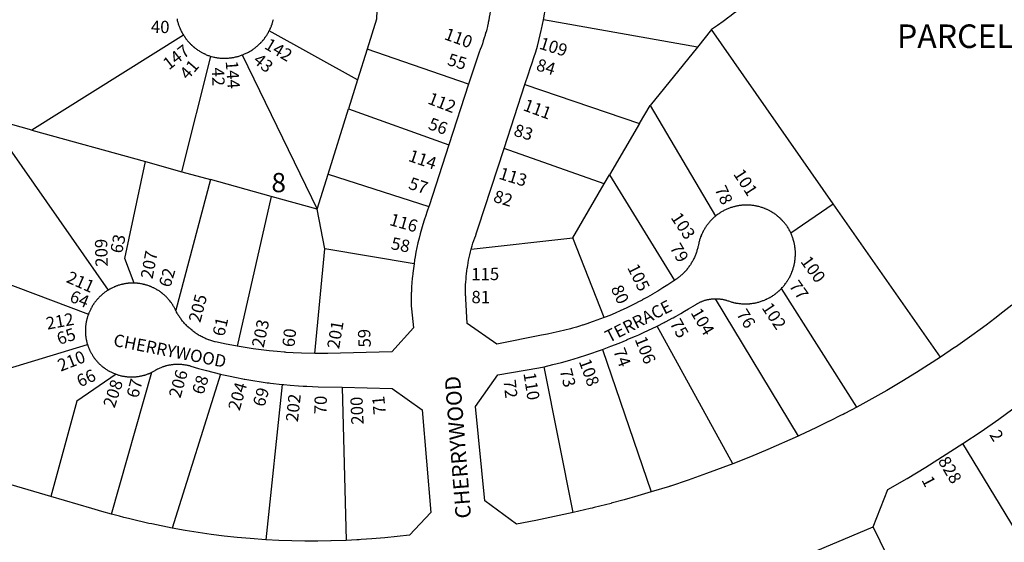
# Model space of a CAD drawing. Units: inches. Extents: x 1243713 to 1249766, y 537441 to 541485.
# Drawn here: x 1244896 to 1245804, y 538280 to 538763 of the extents above; entities that cross this region are included whole.
import ezdxf

# ---------------------------------------------------------------- set-up
doc = ezdxf.new("R2010")
doc.units = ezdxf.units.IN
doc.header["$MEASUREMENT"] = 0
for name, color, linetype in [('Addresses', 5, 'Continuous'), ('Lot-Block-Parcel Text', 6, 'Continuous'), ('Parcel Boundaries', 7, 'Continuous'), ('Street Names', 7, 'Continuous'), ('Street ROW', 5, 'Continuous')]:
    doc.layers.add(name, color=color, linetype=linetype)
doc.styles.add('Arial', font='txt')

msp = doc.modelspace()

# ---------------------------------------------------------------- linework, layer by layer
at = {"layer": 'Parcel Boundaries'}
for p, q in [((1245520.88, 538737.31), (1245378.88, 538762.5)), ((1245207.38, 538707), (1245125.87, 538752.25)), ((1245533.88, 538753.5), (1245520.88, 538737.31)), ((1245646.25, 538592.69), (1245533.88, 538753.5)), ((1245046.88, 538748.25), (1244907, 538660.69)), ((1245216.25, 538735.5), (1245207.38, 538707)), ((1245309.75, 538702.94), (1245216.25, 538735.5)), ((1245520.88, 538737.31), (1245477.37, 538683.44)), ((1245045.38, 538622.31), (1245072.13, 538728.75)), ((1245101, 538730.06), (1245170, 538587.69)), ((1245207.38, 538707), (1245199, 538680.37)), ((1245361.75, 538702.81), (1245467.62, 538666.75)), ((1245180.13, 538620.06), (1245199, 538680.37)), ((1245199, 538680.37), (1245291.62, 538647)), ((1245467.62, 538666.75), (1245477.37, 538683.44)), ((1245477.37, 538683.44), (1245537.62, 538581.31)), ((1244977.5, 538513.06), (1244866.63, 538671.94)), ((1244907, 538660.69), (1244866.63, 538671.94)), ((1245467.62, 538666.75), (1245439.88, 538619.37)), ((1244907, 538660.69), (1245011.88, 538631.56)), ((1245435, 538611.06), (1245342.5, 538643.56)), ((1245011.88, 538631.56), (1245045.38, 538622.31)), ((1245045.38, 538622.31), (1245071.62, 538615)), ((1245170, 538587.69), (1245180.13, 538620.06)), ((1245180.13, 538620.06), (1245273.25, 538590.12)), ((1245435, 538611.06), (1245439.88, 538619.37)), ((1245439.88, 538619.37), (1245499.75, 538522)), ((1245071.62, 538615), (1245039.75, 538494.56)), ((1245127.75, 538599.44), (1245071.62, 538615)), ((1245405.87, 538561.37), (1245435, 538611.06)), ((1245127.75, 538599.44), (1245096.25, 538461.19)), ((1245170, 538587.69), (1245127.75, 538599.44)), ((1245607, 538565.94), (1245646.25, 538592.69)), ((1245745.13, 538451.06), (1245646.25, 538592.69)), ((1245177.13, 538550.94), (1245170, 538587.69)), ((1245312.25, 538550.63), (1245405.87, 538561.37)), ((1245434.87, 538487.69), (1245405.87, 538561.37)), ((1245167.87, 538454.44), (1245177.13, 538550.94)), ((1245259.5, 538537.31), (1245177.13, 538550.94)), ((1244832.62, 538538.62), (1244959.12, 538490.69)), ((1245667.88, 538404.94), (1245598.5, 538514.62)), ((1245537.37, 538505.06), (1245613.87, 538378.19)), ((1245553.5, 538352.62), (1245483.75, 538479.81)), ((1244801, 538414.94), (1244958.25, 538462.88)), ((1245433.38, 538458.25), (1245478.38, 538326.69)), ((1244980.5, 538306.25), (1245017.5, 538437.13)), ((1245081, 538435.5), (1245036.5, 538293.31)), ((1245406.38, 538307.62), (1245379.5, 538442.25)), ((1245137.87, 538425.87), (1245122.87, 538282.56)), ((1245193.13, 538423.31), (1245196.75, 538281.94)), ((1245827, 538270.38), (1245765.88, 538371.31))]:
    msp.add_line(p, q, dxfattribs=at)
for points in [[(1245580, 538789.75), (1245572.03, 538782.63), (1245570.62, 538781.37), (1245565.63, 538777.13), (1245560.5, 538772.94), (1245555.71, 538769.23), (1245555.25, 538768.88), (1245555.2, 538768.83), (1245550.85, 538765.52), (1245550, 538764.88), (1245544.75, 538761), (1245539.38, 538757.19), (1245534.89, 538754.18), (1245533.88, 538753.5)], [(1245225.75, 538788.31), (1245224.88, 538762.94), (1245216.25, 538735.5)], [(1245001.25, 538519.44), (1244992.75, 538542.31), (1245011.88, 538631.56)], [(1244984.75, 538435.25), (1244948.5, 538410.5), (1244924.5, 538322.5)]]:
    msp.add_lwpolyline(points, dxfattribs=at)
at = {"layer": 'Street ROW'}
for p, q in [((1245309.75, 538702.94), (1245291.62, 538647)), ((1245342.5, 538643.56), (1245361.75, 538702.81)), ((1245618.25, 538267.06), (1245683.13, 538294.5))]:
    msp.add_line(p, q, dxfattribs=at)
for points in [[(1245378.88, 538762.5), (1245379.75, 538767.81), (1245380.63, 538773.13), (1245381.25, 538776.99), (1245381.27, 538777.06), (1245381.5, 538778.5), (1245381.76, 538780.75), (1245382.13, 538783.88), (1245382.71, 538788.87), (1245382.75, 538789.25), (1245382.81, 538789.87), (1245383.24, 538794.54), (1245383.25, 538794.63), (1245383.63, 538800), (1245383.88, 538805.37), (1245384.13, 538810.81), (1245384.25, 538816.19), (1245384.25, 538825.19), (1245384.38, 538828)], [(1245330.12, 538772.75), (1245329.37, 538767.56), (1245328.87, 538764.81), (1245328.37, 538762.06), (1245327.99, 538759.92), (1245327.87, 538759.31), (1245327.25, 538756.56), (1245327.21, 538756.41), (1245326.5, 538753.87), (1245325.88, 538751.13), (1245325.86, 538751.05), (1245325.24, 538748.86), (1245325.12, 538748.44), (1245325.09, 538748.33), (1245324.25, 538745.75), (1245323.37, 538743.13), (1245322.5, 538740.44), (1245321.62, 538737.81), (1245321.6, 538737.74), (1245320.62, 538735.19), (1245319.5, 538732.62), (1245318.5, 538730), (1245309.75, 538702.94)], [(1245040.88, 538763.38), (1245041, 538762.56), (1245041.12, 538761.81), (1245041.37, 538761), (1245041.63, 538760.25), (1245041.67, 538760.12), (1245041.88, 538759.5), (1245041.91, 538759.31), (1245042, 538758.69), (1245042.25, 538757.94), (1245042.5, 538757.19), (1245042.85, 538756.48), (1245042.87, 538756.44), (1245042.92, 538756.3), (1245043.12, 538755.69), (1245043.38, 538754.94), (1245043.75, 538754.19), (1245043.87, 538753.96), (1245044.13, 538753.5), (1245044.24, 538753.14), (1245044.37, 538752.75), (1245044.75, 538752.06), (1245045.13, 538751.31), (1245045.5, 538750.62), (1245045.87, 538749.94), (1245046.25, 538749.19), (1245046.88, 538748.25)], [(1245125.87, 538752.25), (1245126.25, 538753), (1245126.28, 538753.06), (1245126.62, 538753.69), (1245127, 538754.44), (1245127.21, 538755.06), (1245127.25, 538755.19), (1245127.34, 538755.37), (1245127.62, 538755.94), (1245127.86, 538756.65), (1245127.87, 538756.69), (1245128.12, 538757.44), (1245128.26, 538757.72), (1245128.5, 538758.19), (1245128.75, 538759), (1245129, 538759.75), (1245129.06, 538760.11), (1245129.12, 538760.5), (1245129.37, 538761.31), (1245129.54, 538761.8), (1245129.62, 538762.06), (1245129.65, 538762.26), (1245129.75, 538762.88)], [(1245361.75, 538702.81), (1245365, 538712.5), (1245366.75, 538717.56), (1245368.5, 538722.63), (1245370.11, 538727.78), (1245370.13, 538727.81), (1245371.75, 538732.94), (1245373.25, 538738.12), (1245374.63, 538743.38), (1245375.88, 538748.62), (1245376.82, 538752.61), (1245377.13, 538753.87), (1245378.88, 538762.5)], [(1245101, 538730.06), (1245101.75, 538730.31), (1245102.5, 538730.63), (1245103.25, 538730.94), (1245104, 538731.31), (1245104.75, 538731.62), (1245105.5, 538732), (1245106.25, 538732.37), (1245106.87, 538732.75), (1245107.63, 538733.12), (1245108.37, 538733.56), (1245109, 538734), (1245109.75, 538734.44), (1245110.37, 538734.87), (1245111.13, 538735.31), (1245111.75, 538735.81), (1245112.38, 538736.25), (1245113, 538736.75), (1245113.62, 538737.25), (1245114.25, 538737.75), (1245114.85, 538738.29), (1245114.87, 538738.31), (1245115.5, 538738.81), (1245116.12, 538739.37), (1245116.75, 538739.94), (1245117.25, 538740.5), (1245117.87, 538741.06), (1245118.22, 538741.5), (1245118.37, 538741.69), (1245118.55, 538741.85), (1245119, 538742.25), (1245119.5, 538742.87), (1245119.68, 538743.1), (1245120, 538743.5), (1245120.14, 538743.64), (1245120.63, 538744.12), (1245121.12, 538744.75), (1245121.62, 538745.37), (1245121.88, 538745.84), (1245122, 538746.06), (1245122.44, 538746.61), (1245122.5, 538746.69), (1245123, 538747.37), (1245123.5, 538748.06), (1245123.88, 538748.75), (1245123.89, 538748.78), (1245124.25, 538749.44), (1245124.53, 538749.82), (1245124.75, 538750.12), (1245125.13, 538750.81), (1245125.68, 538751.87), (1245125.87, 538752.25)], [(1245046.88, 538748.25), (1245047.38, 538747.56), (1245047.64, 538747.08), (1245047.75, 538746.87), (1245047.93, 538746.65), (1245048.25, 538746.25), (1245048.75, 538745.56), (1245048.95, 538745.23), (1245049.12, 538744.94), (1245049.62, 538744.31), (1245050.13, 538743.69), (1245050.63, 538743.06), (1245051.12, 538742.44), (1245051.52, 538742.08), (1245051.75, 538741.87), (1245052.05, 538741.5), (1245052.25, 538741.25), (1245052.46, 538741.06), (1245052.88, 538740.69), (1245053.38, 538740.12), (1245054, 538739.56), (1245054.29, 538739.23), (1245054.5, 538739), (1245055.13, 538738.44), (1245055.46, 538738.17), (1245055.75, 538737.94), (1245056.22, 538737.51), (1245056.38, 538737.37), (1245056.77, 538737.06), (1245057, 538736.88), (1245057.62, 538736.37), (1245058.25, 538735.87), (1245058.8, 538735.49), (1245058.87, 538735.44), (1245058.9, 538735.42), (1245059.5, 538734.94), (1245060.13, 538734.5), (1245060.88, 538734.06), (1245060.92, 538734.03), (1245061.5, 538733.63), (1245062.25, 538733.19), (1245062.88, 538732.81), (1245063.18, 538732.66), (1245063.62, 538732.44), (1245063.81, 538732.31), (1245064.25, 538732), (1245065, 538731.62), (1245065.61, 538731.37), (1245065.75, 538731.31), (1245066.29, 538731.04), (1245066.5, 538730.94), (1245067.12, 538730.63), (1245067.88, 538730.31), (1245068.62, 538730), (1245069.38, 538729.69), (1245070.02, 538729.47), (1245070.12, 538729.44), (1245070.19, 538729.41), (1245070.88, 538729.12), (1245072.13, 538728.75)], [(1245072.13, 538728.75), (1245072.75, 538728.56), (1245073.88, 538728.25), (1245074.75, 538728.06), (1245075.5, 538727.87), (1245076.25, 538727.75), (1245077.13, 538727.62), (1245077.87, 538727.5), (1245078.75, 538727.38), (1245079.5, 538727.25), (1245080.38, 538727.19), (1245081.12, 538727.13), (1245082, 538727.06), (1245082.46, 538727.06), (1245082.75, 538727.06), (1245083.12, 538727.04), (1245083.63, 538727), (1245084.37, 538727), (1245085.25, 538727), (1245086, 538727), (1245086.75, 538727.06), (1245087.62, 538727.13), (1245088.38, 538727.19), (1245089.25, 538727.25), (1245090, 538727.31), (1245090.87, 538727.44), (1245091.25, 538727.5), (1245091.63, 538727.56), (1245091.97, 538727.61), (1245092.5, 538727.69), (1245093.25, 538727.81), (1245093.8, 538727.95), (1245094, 538728), (1245094.88, 538728.19), (1245095.62, 538728.37), (1245096.38, 538728.56), (1245096.45, 538728.58), (1245097.25, 538728.75), (1245098, 538729), (1245098.75, 538729.25), (1245099.5, 538729.5), (1245100.25, 538729.75), (1245101, 538730.06)], [(1245291.62, 538647), (1245273.38, 538590.69), (1245273.25, 538590.12)], [(1245312.25, 538550.63), (1245313.13, 538554), (1245313.87, 538556.43), (1245314.75, 538558.81), (1245315.5, 538561.19), (1245316.37, 538563.54), (1245316.38, 538563.56), (1245317.25, 538565.94), (1245318.77, 538570.6), (1245342.5, 538643.56)], [(1245273.25, 538590.12), (1245271.75, 538586), (1245271.37, 538584.96), (1245270.25, 538581.87), (1245268.87, 538577.69), (1245267.62, 538573.5), (1245266.38, 538569.31), (1245265.25, 538565.06), (1245264.12, 538560.81), (1245263.12, 538556.56), (1245262.13, 538552.25), (1245261.25, 538547.94), (1245260.5, 538543.62), (1245260.07, 538540.88), (1245259.5, 538537.31)], [(1245607, 538565.94), (1245606.37, 538567.12), (1245606, 538567.81), (1245605.64, 538568.53), (1245605.63, 538568.56), (1245605.58, 538568.65), (1245605.25, 538569.19), (1245605.12, 538569.43), (1245604.87, 538569.88), (1245604.5, 538570.56), (1245604, 538571.25), (1245603.63, 538571.87), (1245603.12, 538572.5), (1245602.62, 538573.19), (1245602.44, 538573.42), (1245602.13, 538573.81), (1245601.62, 538574.44), (1245601.12, 538575.06), (1245600.63, 538575.62), (1245600.12, 538576.25), (1245599.75, 538576.67), (1245599.62, 538576.81), (1245599.13, 538577.37), (1245598.93, 538577.55), (1245598.5, 538577.94), (1245598.05, 538578.45), (1245598, 538578.5), (1245597.92, 538578.57), (1245597.38, 538579.06), (1245597.19, 538579.27), (1245596.87, 538579.63), (1245596.28, 538580.1), (1245596.25, 538580.13), (1245596.14, 538580.22), (1245595.63, 538580.69), (1245595.23, 538581), (1245595, 538581.19), (1245594.38, 538581.69), (1245593.75, 538582.12), (1245593.12, 538582.63), (1245592.5, 538583.06), (1245592.03, 538583.44), (1245591.87, 538583.56), (1245591.25, 538584), (1245590.62, 538584.44), (1245590.14, 538584.68), (1245589.87, 538584.81), (1245589.55, 538585.04), (1245589.25, 538585.25), (1245588.87, 538585.44), (1245588.5, 538585.62), (1245587.91, 538585.98), (1245587.88, 538586), (1245587.83, 538586.02), (1245587.12, 538586.37), (1245586.38, 538586.75), (1245585.75, 538587.06), (1245585.13, 538587.37), (1245585, 538587.44), (1245584.9, 538587.48), (1245584.25, 538587.75), (1245583.5, 538588.06), (1245583.28, 538588.18), (1245582.88, 538588.37), (1245582.12, 538588.62), (1245581.38, 538588.87), (1245580.62, 538589.13), (1245579.88, 538589.37), (1245579.12, 538589.62), (1245579.01, 538589.66), (1245578.38, 538589.87), (1245577.62, 538590.06), (1245577.28, 538590.14), (1245576.75, 538590.25), (1245576.04, 538590.43), (1245576, 538590.44), (1245575.25, 538590.56), (1245574.63, 538590.72), (1245574.5, 538590.75), (1245573.95, 538590.84), (1245573.75, 538590.87), (1245572.87, 538591), (1245572.35, 538591.09), (1245572.13, 538591.12), (1245571.96, 538591.14), (1245571.38, 538591.19), (1245570.62, 538591.25), (1245569.9, 538591.35), (1245569.75, 538591.37), (1245569.62, 538591.37), (1245569, 538591.37), (1245568.25, 538591.44), (1245567.38, 538591.44), (1245566.63, 538591.5), (1245565.9, 538591.5), (1245565.87, 538591.5), (1245565, 538591.44), (1245564.25, 538591.44), (1245563.5, 538591.37), (1245562.63, 538591.31), (1245561.88, 538591.25), (1245561.12, 538591.19), (1245560.38, 538591.06), (1245559.54, 538591), (1245559.5, 538591), (1245559.27, 538590.96), (1245558.75, 538590.87), (1245558, 538590.69), (1245557.25, 538590.56), (1245556.37, 538590.37), (1245555.77, 538590.27), (1245555.63, 538590.25), (1245555.51, 538590.21), (1245554.87, 538590), (1245554.13, 538589.81), (1245553.37, 538589.62), (1245552.63, 538589.37), (1245551.87, 538589.13), (1245551.13, 538588.87), (1245550.37, 538588.62), (1245549.63, 538588.31), (1245548.87, 538588), (1245548.13, 538587.69), (1245547.5, 538587.38), (1245546.75, 538587.06), (1245546, 538586.69), (1245545.37, 538586.37), (1245544.63, 538586), (1245543.87, 538585.56), (1245543.25, 538585.19), (1245542.63, 538584.81), (1245541.88, 538584.38), (1245541.25, 538583.94), (1245540.62, 538583.5), (1245540.11, 538583.2), (1245539.88, 538583.06), (1245539.48, 538582.74), (1245539.25, 538582.56), (1245538.96, 538582.36), (1245538.95, 538582.35), (1245538.63, 538582.12), (1245537.96, 538581.58), (1245537.62, 538581.31)], [(1245537.62, 538581.31), (1245537, 538580.81), (1245536.9, 538580.7), (1245536.5, 538580.25), (1245535.87, 538579.75), (1245535.25, 538579.19), (1245534.75, 538578.69), (1245534.34, 538578.32), (1245534.12, 538578.12), (1245533.88, 538577.86), (1245533.63, 538577.56), (1245533.49, 538577.44), (1245533, 538577), (1245532.5, 538576.38), (1245532, 538575.81), (1245531.61, 538575.33), (1245531.5, 538575.19), (1245531, 538574.56), (1245530.5, 538573.94), (1245530.44, 538573.87), (1245530, 538573.31), (1245529.5, 538572.69), (1245529.12, 538572.06), (1245528.63, 538571.38), (1245528.25, 538570.75), (1245527.75, 538570.06), (1245527.38, 538569.37), (1245527.01, 538568.71), (1245527, 538568.69), (1245526.63, 538568), (1245526.25, 538567.31), (1245526.11, 538567.05), (1245525.88, 538566.63), (1245525.5, 538565.94), (1245525.13, 538565.19), (1245524.88, 538564.5), (1245524.5, 538563.75), (1245524.26, 538563.03), (1245524.25, 538563), (1245524.24, 538562.99), (1245523.88, 538562.31), (1245523.63, 538561.56), (1245523.38, 538560.81), (1245523.12, 538560.06), (1245522.87, 538559.31), (1245522.78, 538558.76), (1245522.75, 538558.56), (1245522.5, 538557.75), (1245522.25, 538557), (1245522.13, 538556.25), (1245521.75, 538554.69), (1245521.63, 538553.69), (1245521.37, 538552.87), (1245521.25, 538552), (1245521, 538551.19), (1245520.75, 538550.37), (1245520.5, 538549.56), (1245520.25, 538548.69), (1245520, 538547.87), (1245519.75, 538547.06), (1245519.5, 538546.25), (1245519.13, 538545.5), (1245518.88, 538544.69), (1245518.5, 538543.87), (1245518.12, 538543.12), (1245517.75, 538542.31), (1245517.38, 538541.56), (1245517, 538540.75), (1245516.62, 538540), (1245516.13, 538539.25), (1245515.75, 538538.5), (1245515.25, 538537.81), (1245514.87, 538537.06), (1245514.83, 538536.99), (1245514.38, 538536.31), (1245513.88, 538535.62), (1245513.37, 538534.94), (1245512.91, 538534.24), (1245512.88, 538534.19), (1245512.81, 538534.11), (1245512.38, 538533.56), (1245512.12, 538533.21), (1245511.87, 538532.88), (1245511.68, 538532.66), (1245511.25, 538532.19), (1245510.99, 538531.83), (1245510.75, 538531.5), (1245510.42, 538531.17), (1245510.12, 538530.87), (1245509.85, 538530.54), (1245509.63, 538530.25), (1245509.11, 538529.73), (1245509, 538529.63), (1245508.38, 538529), (1245507.75, 538528.38), (1245507.12, 538527.81), (1245506.5, 538527.19), (1245505.88, 538526.63), (1245505.61, 538526.38), (1245505.25, 538526.06), (1245504.63, 538525.5), (1245504.27, 538525.27), (1245503.87, 538525), (1245503.4, 538524.57), (1245503.25, 538524.44), (1245502.63, 538523.94), (1245501.87, 538523.44), (1245501.84, 538523.41), (1245501.13, 538522.94), (1245500.92, 538522.77), (1245500.5, 538522.44), (1245499.75, 538522)], [(1245598.5, 538514.62), (1245599.13, 538515.25), (1245599.62, 538515.81), (1245599.94, 538516.21), (1245600.12, 538516.44), (1245600.63, 538517.06), (1245601.12, 538517.69), (1245601.62, 538518.31), (1245602.13, 538518.94), (1245602.62, 538519.62), (1245602.75, 538519.77), (1245603.12, 538520.25), (1245603.31, 538520.59), (1245603.5, 538520.94), (1245603.93, 538521.53), (1245604, 538521.63), (1245604.04, 538521.69), (1245604.37, 538522.31), (1245604.67, 538522.72), (1245604.87, 538523), (1245605.25, 538523.69), (1245605.63, 538524.37), (1245606, 538525.06), (1245606.37, 538525.81), (1245606.75, 538526.56), (1245607.13, 538527.25), (1245607.3, 538527.79), (1245607.37, 538528), (1245607.54, 538528.33), (1245607.75, 538528.75), (1245607.89, 538529.17), (1245608, 538529.5), (1245608.11, 538529.72), (1245608.38, 538530.25), (1245608.63, 538531), (1245608.88, 538531.75), (1245609.12, 538532.5), (1245609.37, 538533.31), (1245609.62, 538534.06), (1245609.71, 538534.6), (1245609.75, 538534.88), (1245609.88, 538535.26), (1245610, 538535.62), (1245610.06, 538535.99), (1245610.13, 538536.44), (1245610.22, 538536.73), (1245610.38, 538537.19), (1245610.5, 538538), (1245610.62, 538538.76), (1245610.62, 538538.81), (1245610.69, 538539.18), (1245610.75, 538539.56), (1245610.87, 538540.37), (1245611, 538541.19), (1245611, 538541.51), (1245611, 538542), (1245611.12, 538542.79), (1245611.12, 538542.81), (1245611.12, 538542.84), (1245611.12, 538543.62), (1245611.21, 538544.14), (1245611.25, 538544.38), (1245611.25, 538545.07), (1245611.25, 538545.19), (1245611.25, 538546), (1245611.25, 538546.81), (1245611.25, 538547.63), (1245611.25, 538547.98), (1245611.25, 538548.44), (1245611.25, 538549.25), (1245611.15, 538549.91), (1245611.12, 538550.06), (1245611.12, 538550.22), (1245611.12, 538550.88), (1245611, 538551.62), (1245610.96, 538551.86), (1245610.87, 538552.44), (1245610.75, 538553.25), (1245610.62, 538554.06), (1245610.5, 538554.81), (1245610.4, 538555.48), (1245610.38, 538555.63), (1245610.25, 538556.44), (1245610.09, 538556.92), (1245610, 538557.19), (1245609.95, 538557.5), (1245609.87, 538558), (1245609.64, 538558.7), (1245609.62, 538558.75), (1245609.37, 538559.56), (1245609.12, 538560.31), (1245608.88, 538561.06), (1245608.63, 538561.88), (1245608.38, 538562.62), (1245608.34, 538562.72), (1245608.12, 538563.38), (1245607.97, 538563.68), (1245607.75, 538564.12), (1245607.59, 538564.61), (1245607.5, 538564.88), (1245607, 538565.94)], [(1245434.87, 538487.69), (1245424.87, 538484), (1245420.58, 538482.48), (1245419.75, 538482.19), (1245417.92, 538481.6), (1245415.25, 538480.74), (1245415.05, 538480.68), (1245414.5, 538480.5), (1245413.16, 538480.09), (1245409.25, 538478.88), (1245405.81, 538477.91), (1245403.87, 538477.38), (1245403.85, 538477.37), (1245398.63, 538476), (1245393.25, 538474.69), (1245387.87, 538473.44), (1245382.5, 538472.31), (1245377, 538471.25), (1245336, 538463.06), (1245308.38, 538482.31), (1245307.25, 538504.87), (1245307.13, 538507.8), (1245307.12, 538507.81), (1245307, 538510.38), (1245307, 538512.94), (1245307.12, 538515.44), (1245307.12, 538518), (1245307.25, 538520.56), (1245307.5, 538523.06), (1245307.62, 538525.62), (1245307.87, 538528.13), (1245308.25, 538530.69), (1245308.62, 538533.19), (1245308.68, 538533.56), (1245308.79, 538534.31), (1245309, 538535.69), (1245309.37, 538538.25), (1245309.88, 538540.75), (1245310.37, 538543.19), (1245311, 538545.68), (1245311.5, 538548.19), (1245312.25, 538550.63)], [(1245259.5, 538537.31), (1245258.88, 538533), (1245258.38, 538528.63), (1245257.95, 538524.94), (1245257.87, 538524.31), (1245257.83, 538523.83), (1245257.5, 538519.94), (1245257.25, 538515.56), (1245257, 538511.19), (1245256.98, 538510.66), (1245256.96, 538509.8), (1245256.88, 538506.81), (1245256.88, 538498.5), (1245257.14, 538495.77), (1245258.88, 538478.12), (1245239, 538456.06), (1245179.88, 538454.5), (1245167.87, 538454.44)], [(1245001.25, 538519.44), (1245000.5, 538519.44), (1244999.75, 538519.44), (1244999, 538519.44), (1244998.25, 538519.37), (1244997.55, 538519.37), (1244997.5, 538519.37), (1244997.1, 538519.35), (1244996.62, 538519.31), (1244995.87, 538519.25), (1244995.76, 538519.23), (1244995.13, 538519.12), (1244994.37, 538519.06), (1244993.63, 538518.94), (1244992.87, 538518.81), (1244992.13, 538518.69), (1244991.51, 538518.59), (1244991.37, 538518.56), (1244991.25, 538518.53), (1244990.62, 538518.38), (1244990.3, 538518.32), (1244989.87, 538518.25), (1244989.25, 538518.06), (1244988.5, 538517.81), (1244987.75, 538517.62), (1244987.4, 538517.54), (1244987, 538517.44), (1244986.25, 538517.19), (1244985.86, 538517.03), (1244985.63, 538516.94), (1244985.23, 538516.8), (1244984.87, 538516.69), (1244984.49, 538516.52), (1244984.13, 538516.37), (1244983.5, 538516.12), (1244983.03, 538515.93), (1244982.97, 538515.9), (1244982.75, 538515.81), (1244982, 538515.5), (1244981.37, 538515.19), (1244980.63, 538514.81), (1244980, 538514.5), (1244979.78, 538514.37), (1244979.38, 538514.13), (1244978.93, 538513.9), (1244978.62, 538513.75), (1244977.85, 538513.28), (1244977.5, 538513.06)], [(1245039.75, 538494.56), (1245039.13, 538495.25), (1245038.75, 538495.94), (1245038.69, 538496.1), (1245038.5, 538496.63), (1245038.12, 538497.31), (1245037.75, 538497.94), (1245037.33, 538498.52), (1245037.25, 538498.62), (1245036.89, 538499.22), (1245036.87, 538499.25), (1245036.5, 538499.88), (1245036.13, 538500.5), (1245035.63, 538501.13), (1245035.52, 538501.26), (1245035.5, 538501.28), (1245035.12, 538501.75), (1245034.97, 538502), (1245034.75, 538502.38), (1245034.29, 538502.9), (1245034.25, 538502.94), (1245033.75, 538503.56), (1245033.74, 538503.58), (1245033.25, 538504.13), (1245032.75, 538504.69), (1245032.25, 538505.25), (1245031.75, 538505.81), (1245031.51, 538506.09), (1245031.25, 538506.37), (1245030.75, 538506.94), (1245030.27, 538507.32), (1245030.12, 538507.44), (1245029.77, 538507.8), (1245029.63, 538507.94), (1245029, 538508.5), (1245028.5, 538509), (1245028.03, 538509.33), (1245027.88, 538509.44), (1245027.25, 538509.94), (1245027.12, 538510.07), (1245026.75, 538510.44), (1245026.13, 538510.88), (1245025.5, 538511.31), (1245024.88, 538511.75), (1245024.25, 538512.19), (1245023.62, 538512.56), (1245023, 538513), (1245022.6, 538513.2), (1245022.25, 538513.37), (1245021.63, 538513.75), (1245021.12, 538514.05), (1245021, 538514.13), (1245020.85, 538514.2), (1245020.25, 538514.5), (1245019.63, 538514.81), (1245019.37, 538514.96), (1245019, 538515.19), (1245018.25, 538515.5), (1245018.21, 538515.52), (1245017.5, 538515.81), (1245017.2, 538515.96), (1245016.88, 538516.12), (1245016.57, 538516.23), (1245016.13, 538516.37), (1245015.86, 538516.51), (1245015.5, 538516.69), (1245014.75, 538516.94), (1245014, 538517.19), (1245013.25, 538517.44), (1245012.62, 538517.62), (1245012.48, 538517.66), (1245011.88, 538517.81), (1245011.47, 538517.95), (1245011.13, 538518.06), (1245010.38, 538518.25), (1245010.06, 538518.3), (1245009.63, 538518.38), (1245008.88, 538518.56), (1245008.13, 538518.69), (1245007.38, 538518.81), (1245006.63, 538518.94), (1245005.88, 538519.06), (1245005.13, 538519.12), (1245004.47, 538519.23), (1245004.37, 538519.25), (1245003.73, 538519.3), (1245003.62, 538519.31), (1245002.87, 538519.37), (1245002.7, 538519.37), (1245002.12, 538519.37), (1245001.25, 538519.44)], [(1245499.75, 538522), (1245499, 538521.5), (1245498.25, 538521.06), (1245493.5, 538517.94), (1245488.87, 538514.94), (1245484.42, 538512.11), (1245484.25, 538512), (1245483.82, 538511.75), (1245479.5, 538509.19), (1245479.03, 538508.91), (1245474.75, 538506.44), (1245471.25, 538504.55), (1245470.27, 538504.02), (1245469.87, 538503.81), (1245469.84, 538503.79), (1245465.34, 538501.43), (1245465.3, 538501.41), (1245465, 538501.25), (1245460.12, 538498.75), (1245455.12, 538496.38), (1245450.12, 538494.06), (1245445.13, 538491.81), (1245440, 538489.69), (1245435.91, 538488.09), (1245434.87, 538487.69)], [(1244977.5, 538513.06), (1244976.75, 538512.63), (1244976.13, 538512.25), (1244975.5, 538511.81), (1244974.87, 538511.37), (1244974.25, 538510.94), (1244973.75, 538510.5), (1244973.12, 538510), (1244972.5, 538509.5), (1244971.87, 538509.06), (1244971.38, 538508.56), (1244970.75, 538508.06), (1244970.25, 538507.5), (1244969.63, 538507), (1244969.12, 538506.44), (1244968.62, 538505.94), (1244968.13, 538505.37), (1244967.62, 538504.81), (1244967.39, 538504.53), (1244967.12, 538504.19), (1244966.63, 538503.62), (1244966.12, 538503.06), (1244965.62, 538502.44), (1244965.12, 538501.81), (1244964.75, 538501.25), (1244964.25, 538500.62), (1244963.87, 538500), (1244963.72, 538499.72), (1244963.5, 538499.31), (1244963.28, 538499.03), (1244963, 538498.69), (1244962.62, 538498.06), (1244962.25, 538497.37), (1244961.88, 538496.75), (1244961.5, 538496.06), (1244961.4, 538495.79), (1244961.25, 538495.37), (1244960.75, 538494.31), (1244960.37, 538493.69), (1244960.13, 538493), (1244959.83, 538492.46), (1244959.75, 538492.31), (1244959.62, 538491.95), (1244959.5, 538491.63), (1244959.12, 538490.69)], [(1245537.37, 538505.06), (1245538.63, 538505.06), (1245539.25, 538505), (1245539.75, 538505), (1245540.37, 538504.94), (1245541, 538504.94), (1245541.63, 538504.87), (1245542.25, 538504.75), (1245542.88, 538504.69), (1245543.38, 538504.63), (1245544, 538504.5), (1245544.63, 538504.38), (1245545.19, 538504.26), (1245545.25, 538504.25), (1245545.75, 538504.13), (1245546.38, 538504), (1245547, 538503.81), (1245547.63, 538503.69), (1245548.13, 538503.5), (1245548.87, 538503.19), (1245549.63, 538502.94), (1245550.37, 538502.69), (1245551.25, 538502.44), (1245552, 538502.19), (1245552.75, 538501.94), (1245553.5, 538501.75), (1245553.91, 538501.65), (1245554.25, 538501.56), (1245554.33, 538501.55), (1245555.12, 538501.38), (1245555.48, 538501.29), (1245555.88, 538501.19), (1245556.41, 538501.1), (1245556.47, 538501.09), (1245556.62, 538501.06), (1245557.5, 538500.94), (1245558.25, 538500.81), (1245559, 538500.69), (1245559.28, 538500.65), (1245559.87, 538500.56), (1245560.53, 538500.51), (1245560.63, 538500.5), (1245561.5, 538500.44), (1245562.25, 538500.37), (1245562.48, 538500.36), (1245563.12, 538500.31), (1245563.53, 538500.31), (1245563.88, 538500.31), (1245564.62, 538500.31), (1245565.5, 538500.31), (1245566.25, 538500.31), (1245566.54, 538500.31), (1245567.13, 538500.31), (1245567.88, 538500.37), (1245568.74, 538500.44), (1245569.16, 538500.47), (1245569.5, 538500.5), (1245569.59, 538500.51), (1245570.38, 538500.62), (1245571.05, 538500.68), (1245571.12, 538500.69), (1245571.22, 538500.7), (1245571.88, 538500.81), (1245572.75, 538500.94), (1245572.97, 538500.97), (1245573.5, 538501.06), (1245573.62, 538501.09), (1245574.25, 538501.25), (1245574.76, 538501.32), (1245575.13, 538501.38), (1245575.87, 538501.56), (1245576.63, 538501.75), (1245577.5, 538502), (1245577.55, 538502.01), (1245578.25, 538502.19), (1245579, 538502.44), (1245579.75, 538502.69), (1245580.5, 538502.94), (1245580.74, 538503.04), (1245581.25, 538503.25), (1245581.76, 538503.42), (1245582, 538503.5), (1245582.75, 538503.81), (1245583.5, 538504.13), (1245583.68, 538504.22), (1245584.25, 538504.5), (1245584.84, 538504.75), (1245585, 538504.81), (1245585.75, 538505.19), (1245585.77, 538505.2), (1245586.38, 538505.56), (1245587.12, 538505.94), (1245587.68, 538506.22), (1245587.88, 538506.31), (1245588.44, 538506.65), (1245588.5, 538506.69), (1245589.25, 538507.13), (1245589.41, 538507.24), (1245589.87, 538507.56), (1245590.39, 538507.86), (1245590.62, 538508), (1245591.25, 538508.44), (1245591.28, 538508.46), (1245591.87, 538508.94), (1245592.3, 538509.19), (1245592.63, 538509.38), (1245593.25, 538509.87), (1245593.88, 538510.38), (1245594.5, 538510.88), (1245595.12, 538511.37), (1245595.75, 538511.94), (1245596.06, 538512.24), (1245596.25, 538512.44), (1245596.82, 538512.95), (1245596.87, 538513), (1245597.5, 538513.56), (1245598.5, 538514.62)], [(1245483.75, 538479.81), (1245490.12, 538483.05), (1245491.13, 538483.56), (1245491.96, 538484.01), (1245492.16, 538484.12), (1245497.76, 538487.11), (1245498.38, 538487.44), (1245500.07, 538488.37), (1245501.22, 538489.01), (1245505.5, 538491.38), (1245508.94, 538493.4), (1245512.64, 538495.57), (1245516.88, 538498.06), (1245517.5, 538498.5), (1245518, 538498.81), (1245518.5, 538499.19), (1245519, 538499.5), (1245519.5, 538499.81), (1245520.13, 538500.13), (1245520.51, 538500.36), (1245520.63, 538500.44), (1245521.13, 538500.75), (1245521.63, 538501.06), (1245522.25, 538501.31), (1245522.75, 538501.56), (1245523.25, 538501.81), (1245523.88, 538502.06), (1245524.37, 538502.31), (1245525, 538502.56), (1245525.13, 538502.63), (1245525.5, 538502.81), (1245526.12, 538503), (1245526.63, 538503.19), (1245527.25, 538503.37), (1245527.87, 538503.56), (1245528.38, 538503.75), (1245529, 538503.88), (1245529.62, 538504.06), (1245530.13, 538504.19), (1245530.75, 538504.31), (1245531.38, 538504.44), (1245532, 538504.56), (1245532.5, 538504.63), (1245533.13, 538504.75), (1245533.75, 538504.81), (1245534.37, 538504.87), (1245535, 538504.94), (1245535.62, 538505), (1245535.97, 538505), (1245536.13, 538505), (1245536.34, 538505.02), (1245536.75, 538505.06), (1245537.37, 538505.06)], [(1245810.88, 538499), (1245799.96, 538490.39), (1245798.13, 538488.94), (1245795.37, 538486.86), (1245787.23, 538480.72), (1245785.13, 538479.13), (1245783.95, 538478.27), (1245771.87, 538469.56), (1245758.96, 538460.43), (1245758.62, 538460.19), (1245758.17, 538459.88), (1245745.13, 538451.06)], [(1244959.12, 538490.69), (1244958.87, 538490), (1244958.77, 538489.71), (1244958.63, 538489.31), (1244958.38, 538488.63), (1244958.13, 538487.88), (1244958.05, 538487.46), (1244958, 538487.19), (1244957.83, 538486.68), (1244957.75, 538486.44), (1244957.71, 538486.23), (1244957.62, 538485.75), (1244957.5, 538485.39), (1244957.37, 538485), (1244957.25, 538484.31), (1244957.19, 538483.93), (1244957.12, 538483.56), (1244957, 538482.81), (1244956.88, 538482.13), (1244956.78, 538481.55), (1244956.75, 538481.37), (1244956.63, 538480.63), (1244956.5, 538479.88), (1244956.5, 538479.13), (1244956.37, 538478.44), (1244956.37, 538477.69), (1244956.37, 538476.93), (1244956.37, 538476.19), (1244956.37, 538475.44), (1244956.37, 538474.69), (1244956.37, 538474.09), (1244956.37, 538473.94), (1244956.37, 538473.19), (1244956.37, 538472.44), (1244956.5, 538471.75), (1244956.5, 538471), (1244956.63, 538470.25), (1244956.75, 538469.5), (1244956.88, 538468.75), (1244957, 538468.06), (1244957.12, 538467.31), (1244957.25, 538466.56), (1244957.37, 538465.88), (1244957.63, 538465.12), (1244957.75, 538464.44), (1244958, 538463.69), (1244958.25, 538462.88)], [(1245096.25, 538461.19), (1245084.62, 538463.37), (1245077.75, 538464.87), (1245076.04, 538465.27), (1245075.88, 538465.31), (1245074.87, 538465.56), (1245074.69, 538465.63), (1245074, 538465.88), (1245073, 538466.13), (1245072.13, 538466.44), (1245071.13, 538466.75), (1245070.25, 538467.06), (1245069.85, 538467.2), (1245069.38, 538467.38), (1245068.37, 538467.75), (1245067.5, 538468.12), (1245066.62, 538468.5), (1245065.75, 538468.94), (1245064.88, 538469.38), (1245064, 538469.81), (1245063.36, 538470.13), (1245063.13, 538470.25), (1245062.25, 538470.69), (1245061.38, 538471.19), (1245060.73, 538471.61), (1245060.62, 538471.69), (1245060.43, 538471.8), (1245059.75, 538472.19), (1245059.48, 538472.39), (1245059, 538472.75), (1245058.44, 538473.07), (1245058.13, 538473.25), (1245057.62, 538473.63), (1245057.37, 538473.81), (1245057.17, 538473.94), (1245056.5, 538474.38), (1245055.94, 538474.84), (1245055.75, 538475), (1245055.02, 538475.55), (1245055, 538475.56), (1245054.25, 538476.19), (1245053.5, 538476.81), (1245052.75, 538477.44), (1245052.45, 538477.69), (1245052, 538478.06), (1245051.25, 538478.75), (1245051.06, 538478.96), (1245050.63, 538479.44), (1245049.88, 538480.13), (1245049.25, 538480.81), (1245048.79, 538481.24), (1245048.5, 538481.5), (1245048.11, 538481.97), (1245047.87, 538482.25), (1245047.25, 538482.94), (1245046.63, 538483.69), (1245046, 538484.44), (1245045.38, 538485.25), (1245045.01, 538485.69), (1245044.75, 538486), (1245044.64, 538486.17), (1245044.25, 538486.81), (1245043.72, 538487.45), (1245043.63, 538487.56), (1245043.51, 538487.75), (1245043.12, 538488.38), (1245042.81, 538488.79), (1245042.5, 538489.19), (1245042, 538490), (1245041.62, 538490.66), (1245041.5, 538490.87), (1245041.31, 538491.19), (1245041, 538491.69), (1245040.5, 538492.56), (1245040.39, 538492.81), (1245040.13, 538493.38), (1245039.62, 538494.25), (1245039.75, 538494.56)], [(1245433.38, 538458.25), (1245441, 538461.13), (1245448.62, 538464.13), (1245456.2, 538467.23), (1245456.25, 538467.25), (1245459.94, 538468.82), (1245463.88, 538470.5), (1245466.73, 538471.81), (1245471.25, 538473.88), (1245483.75, 538479.81)], [(1244958.25, 538462.88), (1244958.5, 538462.19), (1244958.54, 538461.99), (1244958.63, 538461.5), (1244958.87, 538460.81), (1244959.16, 538460.23), (1244959.25, 538460.06), (1244959.47, 538459.47), (1244959.5, 538459.38), (1244959.75, 538458.69), (1244960, 538458), (1244960.37, 538457.38), (1244960.42, 538457.3), (1244960.75, 538456.69), (1244960.86, 538456.39), (1244961, 538456), (1244961.38, 538455.37), (1244961.75, 538454.69), (1244961.89, 538454.45), (1244962.12, 538454.06), (1244962.5, 538453.44), (1244962.87, 538452.81), (1244962.98, 538452.64), (1244963.25, 538452.19), (1244963.62, 538451.56), (1244964.04, 538451.04), (1244964.12, 538450.94), (1244964.18, 538450.85), (1244964.5, 538450.31), (1244964.88, 538449.89), (1244965, 538449.75), (1244965.07, 538449.63), (1244965.37, 538449.12), (1244965.87, 538448.56), (1244966.38, 538448), (1244966.43, 538447.94), (1244966.87, 538447.44), (1244967.37, 538446.88), (1244967.88, 538446.31), (1244968.37, 538445.75), (1244968.87, 538445.25), (1244969.38, 538444.75), (1244970, 538444.19), (1244970.5, 538443.69), (1244970.77, 538443.5), (1244971.13, 538443.25), (1244971.55, 538442.82), (1244971.62, 538442.75), (1244972.19, 538442.3), (1244972.25, 538442.25), (1244972.27, 538442.24), (1244972.75, 538441.81), (1244973.32, 538441.41), (1244973.37, 538441.38), (1244974, 538440.94), (1244974.63, 538440.5), (1244975.25, 538440.06), (1244975.88, 538439.69), (1244976.5, 538439.25), (1244977.12, 538438.88), (1244977.75, 538438.5), (1244978.35, 538438.14), (1244978.37, 538438.13), (1244978.42, 538438.1), (1244979, 538437.81), (1244979.75, 538437.44), (1244980.37, 538437.13), (1244981, 538436.81), (1244981.75, 538436.5), (1244982.38, 538436.19), (1244983.12, 538435.94), (1244983.75, 538435.63), (1244984.75, 538435.25)], [(1245167.87, 538454.44), (1245155.63, 538454.75), (1245148.12, 538455.13), (1245141.4, 538455.52), (1245140.75, 538455.56), (1245139.73, 538455.65), (1245133.34, 538456.18), (1245133.25, 538456.19), (1245125.78, 538456.93), (1245125.75, 538456.94), (1245118.37, 538457.81), (1245111, 538458.81), (1245103.62, 538459.94), (1245096.25, 538461.19)], [(1245379.5, 538442.25), (1245387.38, 538444.19), (1245395.38, 538446.25), (1245403.24, 538448.43), (1245403.25, 538448.44), (1245411.13, 538450.81), (1245418.88, 538453.25), (1245433.38, 538458.25)], [(1245017.5, 538437.13), (1245018.13, 538437.44), (1245018.87, 538437.75), (1245019.5, 538438.13), (1245020.13, 538438.5), (1245020.75, 538438.88), (1245021.38, 538439.25), (1245022, 538439.62), (1245022.88, 538440.19), (1245024.13, 538440.75), (1245024.75, 538441.06), (1245025.37, 538441.38), (1245026.13, 538441.63), (1245026.75, 538441.88), (1245027.38, 538442.13), (1245028.13, 538442.38), (1245028.63, 538442.58), (1245028.75, 538442.62), (1245028.89, 538442.66), (1245028.91, 538442.67), (1245029.5, 538442.81), (1245029.81, 538442.93), (1245030.12, 538443.06), (1245030.88, 538443.25), (1245031.5, 538443.44), (1245032.25, 538443.56), (1245033, 538443.75), (1245033.63, 538443.88), (1245034.38, 538444), (1245035.12, 538444.12), (1245035.75, 538444.25), (1245036.5, 538444.31), (1245037.25, 538444.44), (1245038, 538444.5), (1245038.63, 538444.56), (1245039.38, 538444.56), (1245040.13, 538444.63), (1245040.88, 538444.63), (1245041.5, 538444.63), (1245042.25, 538444.63), (1245043, 538444.63), (1245043.75, 538444.56), (1245044.37, 538444.56), (1245045.13, 538444.5), (1245045.87, 538444.44), (1245046.63, 538444.31), (1245047.25, 538444.25), (1245048, 538444.12), (1245048.75, 538444), (1245049.37, 538443.88), (1245050.13, 538443.75), (1245050.87, 538443.56), (1245051.5, 538443.44), (1245052.06, 538443.3), (1245052.25, 538443.25), (1245053, 538443.06), (1245053.63, 538442.81), (1245060.75, 538440.75), (1245068, 538438.75), (1245081, 538435.5)], [(1245745.13, 538451.06), (1245723, 538436.81), (1245709.5, 538428.5), (1245695.76, 538420.38), (1245695.74, 538420.37), (1245681.87, 538412.56), (1245667.88, 538404.94)], [(1244984.75, 538435.25), (1244985.5, 538435), (1244986.25, 538434.81), (1244986.88, 538434.56), (1244987.62, 538434.38), (1244988.37, 538434.19), (1244989.12, 538434), (1244989.87, 538433.81), (1244990.5, 538433.69), (1244991.25, 538433.56), (1244992, 538433.44), (1244992.75, 538433.31), (1244993.5, 538433.19), (1244994.25, 538433.12), (1244995, 538433.06), (1244995.75, 538433), (1244996.5, 538432.94), (1244997.12, 538432.88), (1244997.87, 538432.88), (1244998.62, 538432.88), (1244999.37, 538432.88), (1245000.13, 538432.88), (1245000.87, 538432.88), (1245000.9, 538432.88), (1245001.63, 538432.94), (1245002.37, 538433), (1245003.13, 538433.06), (1245003.87, 538433.12), (1245004.62, 538433.25), (1245005.15, 538433.29), (1245005.38, 538433.31), (1245006.12, 538433.44), (1245006.75, 538433.56), (1245007.5, 538433.75), (1245008.25, 538433.87), (1245009, 538434.06), (1245009.75, 538434.25), (1245010.38, 538434.44), (1245011, 538434.59), (1245011.13, 538434.62), (1245011.32, 538434.69), (1245011.88, 538434.88), (1245012.02, 538434.91), (1245012.62, 538435.06), (1245013.25, 538435.31), (1245014, 538435.56), (1245014.41, 538435.77), (1245014.63, 538435.88), (1245014.94, 538435.98), (1245015.38, 538436.12), (1245015.87, 538436.37), (1245016, 538436.44), (1245016.28, 538436.55), (1245016.75, 538436.75), (1245017.5, 538437.13)], [(1245081, 538435.5), (1245082.28, 538435.2), (1245088.38, 538433.75), (1245095.87, 538432.19), (1245101.53, 538431.13), (1245102.82, 538430.89), (1245103.25, 538430.81), (1245103.3, 538430.8), (1245110.88, 538429.5), (1245118.37, 538428.31), (1245124.07, 538427.51), (1245125.87, 538427.25), (1245127.09, 538427.11), (1245137.87, 538425.87)], [(1245406.38, 538307.62), (1245371.75, 538300.31), (1245353.88, 538297.06), (1245324.75, 538318.56), (1245316.13, 538405.44), (1245336.87, 538434.69), (1245374.5, 538441.12), (1245379.5, 538442.25)], [(1245137.87, 538425.87), (1245139.36, 538425.74), (1245145.37, 538425.19), (1245153, 538424.62), (1245157.26, 538424.38), (1245160.24, 538424.21), (1245160.63, 538424.19), (1245160.65, 538424.19), (1245171.13, 538423.81), (1245193.13, 538423.31)], [(1245193.13, 538423.31), (1245239.25, 538422.31), (1245267, 538402.62), (1245275.12, 538307.75), (1245255.25, 538286.87), (1245232.5, 538284.38), (1245220.63, 538283.31), (1245220.52, 538283.3), (1245210.83, 538282.64), (1245208.75, 538282.5), (1245206.67, 538282.4), (1245196.75, 538281.94)], [(1245765.88, 538371.31), (1245782.62, 538382.5), (1245799, 538394), (1245830.63, 538417.25)], [(1244924.5, 538322.5), (1244806.87, 538356.81), (1244792.62, 538382.19), (1244801, 538414.94)], [(1245667.88, 538404.94), (1245656.93, 538399.19), (1245655.25, 538398.31), (1245653.63, 538397.49), (1245642.87, 538392.06), (1245642.62, 538391.94), (1245642.56, 538391.91), (1245630.65, 538386.08), (1245625, 538383.31), (1245615.7, 538379.03), (1245613.87, 538378.19)], [(1245613.87, 538378.19), (1245585.88, 538365.75), (1245569.75, 538359.06), (1245553.5, 538352.62)], [(1245722, 538214.62), (1245683.13, 538294.5), (1245696.5, 538328.81), (1245714.25, 538339.06), (1245731.72, 538349.54), (1245731.75, 538349.56), (1245765.88, 538371.31)], [(1245553.5, 538352.62), (1245529.37, 538343.56), (1245512.5, 538337.63), (1245512.45, 538337.61), (1245495.97, 538332.16), (1245495.5, 538332), (1245495.04, 538331.86), (1245478.38, 538326.69)], [(1245478.38, 538326.69), (1245462.92, 538322.14), (1245458.62, 538320.88), (1245453.48, 538319.49), (1245441.25, 538316.19), (1245441.2, 538316.17), (1245425.71, 538312.22), (1245423.88, 538311.75), (1245422.05, 538311.32), (1245406.38, 538307.62)], [(1244980.5, 538306.25), (1244971.38, 538308.75), (1244962.25, 538311.44), (1244924.5, 538322.5)], [(1245036.5, 538293.31), (1245017.56, 538297.14), (1245014.88, 538297.69), (1245009.86, 538298.86), (1245003.43, 538300.36), (1245003.38, 538300.38), (1244996.1, 538302.15), (1244991.88, 538303.19), (1244987.66, 538304.32), (1244980.5, 538306.25)], [(1245122.87, 538282.56), (1245108.37, 538283.62), (1245096.38, 538284.69), (1245084.37, 538286), (1245072.42, 538287.5), (1245072.38, 538287.5), (1245060.37, 538289.25), (1245048.38, 538291.19), (1245036.5, 538293.31)], [(1245196.75, 538281.94), (1245183.11, 538281.45), (1245182.88, 538281.44), (1245182.63, 538281.43), (1245170.88, 538281.25), (1245158.98, 538281.25), (1245158.88, 538281.25), (1245146.87, 538281.5), (1245134.88, 538281.94), (1245122.87, 538282.56)]]:
    msp.add_lwpolyline(points, dxfattribs=at)

# ---------------------------------------------------------------- texts
at = {"layer": 'Addresses', "color": 18, "true_color": 0x000000, "style": 'Arial'}
for s, rotation, p in [('110', -19.90366, (1245286.51, 538744.78)), ('142', -30.68239, (1245120.54, 538736.53)), ('109', -17.30021, (1245374.17, 538736)), ('147', 37.79427, (1245033.33, 538715.67)), ('144', -85.6839, (1245085.72, 538724.27)), ('112', -21.0374, (1245271.27, 538685.41)), ('111', -20.13597, (1245359.32, 538679.16)), ('114', -18.80897, (1245253.42, 538632.37)), ('113', -17.17588, (1245336.93, 538615.91)), ('101', -57.03451, (1245553.57, 538620.21)), ('116', -16.01596, (1245236.06, 538573.23)), ('103', -56.31009, (1245495.87, 538579.91)), ('209', 91.35329, (1244977.03, 538534.71)), ('207', 79.28689, (1245018.26, 538522.71)), ('100', -53.88988, (1245615.49, 538539.35)), ('105', -63.58587, (1245455.89, 538533.77)), ('211', -23.87527, (1244937.86, 538520.64)), ('115', 0.48067, (1245312.3, 538522.02)), ('205', 75.4109, (1245062.3, 538482.39)), ('102', -56.30993, (1245579.77, 538496.71)), ('212', 10.38891, (1244921.14, 538476.44)), ('104', -59.48999, (1245514.31, 538492.2)), ('203', 77.79971, (1245120.68, 538459.2)), ('201', 80.36271, (1245190.33, 538458.18)), ('106', -68.55213, (1245462.9, 538467.62)), ('210', 21.46535, (1244933.48, 538437.61)), ('108', -69.86359, (1245411.3, 538447.18)), ('206', 73.92647, (1245043.88, 538412.61)), ('110', -81.11943, (1245360.37, 538436.16)), ('208', 71.84644, (1244983.17, 538403.52)), ('204', 73.9264, (1245098.52, 538400.99)), ('202', 83.78084, (1245152.36, 538390.9)), ('200', 92.40227, (1245213.07, 538389.07)), ('828', -59.19858, (1245742.42, 538355.24))]:
    msp.add_text(s, height=11.36, rotation=rotation, dxfattribs=at).set_placement(p)
at = {"layer": 'Lot-Block-Parcel Text', "color": 14, "true_color": 0xa80000, "style": 'Arial'}
for s, rotation, p in [('40', -1.12976, (1245016.63, 538750.48)), ('43', -39.3372, (1245110.29, 538723.71)), ('55', -16.631, (1245289.44, 538720.97)), ('84', -16.90934, (1245371.35, 538716.13)), ('41', 49.13419, (1245050.78, 538706.45)), ('42', -87.55958, (1245072.85, 538718.28)), ('56', -19.92964, (1245271.7, 538661.96)), ('83', -16.75114, (1245350.67, 538655.76)), ('57', -18.61028, (1245253.55, 538606.83)), ('78', -65.30996, (1245536.52, 538606.26)), ('82', -16.89657, (1245331.88, 538594.76)), ('63', 78.25098, (1244990.12, 538546.22)), ('58', -11.29286, (1245237.56, 538550.91)), ('79', -60.10948, (1245495.05, 538552.17)), ('62', 73.67892, (1245034.66, 538514.75)), ('80', -64.8501, (1245440.73, 538514.46)), ('77', -54.64187, (1245604.87, 538516.84)), ('64', -22.38269, (1244940.88, 538502.85)), ('76', -58.03939, (1245556.41, 538490.96)), ('61', 77.0737, (1245084.41, 538469.6)), ('75', -60.34746, (1245495.04, 538482.39)), ('65', 18.31757, (1244932.2, 538462.25)), ('60', 83.94279, (1245149.14, 538459.86)), ('59', 92.54725, (1245219.72, 538460.27)), ('74', -68.81296, (1245443.07, 538456.96)), ('66', 24.32831, (1244951.48, 538423.08)), ('73', -75.02261, (1245393.61, 538438.86)), ('67', 75.3999, (1245004.93, 538412.64)), ('68', 72.31918, (1245065.08, 538415.73)), ('72', -83.68736, (1245341.92, 538429.77)), ('69', 74.04883, (1245121.38, 538404.52)), ('70', 88.25149, (1245178.67, 538398.19)), ('71', 95.18862, (1245233.55, 538398.61)), ('2', -58.53665, (1245789.86, 538379.46)), ('1', -62.75289, (1245727.34, 538337.74))]:
    msp.add_text(s, height=11.36, rotation=rotation, dxfattribs=at).set_placement(p)
for s, height, p in [('PARCEL  X-6', 21.6944, (1245704.95, 538736.51)), ('8', 17.75, (1245127.92, 538603.38)), ('81', 11.36, (1245312.43, 538500.91))]:
    msp.add_text(s, height=height, dxfattribs=at).set_placement(p)
at = {"layer": 'Street Names', "color": 18, "true_color": 0x000000, "style": 'Arial'}
for s, height, rotation, p in [('TERRACE', 11.36, 26.93652, (1245439.29, 538464.17)), ('CHERRYWOOD', 11.36, -11.08658, (1244981.49, 538461.59)), ('CHERRYWOOD', 14.2, 94.50022, (1245312.21, 538302.77))]:
    msp.add_text(s, height=height, rotation=rotation, dxfattribs=at).set_placement(p)

doc.saveas('drawing.dxf')
